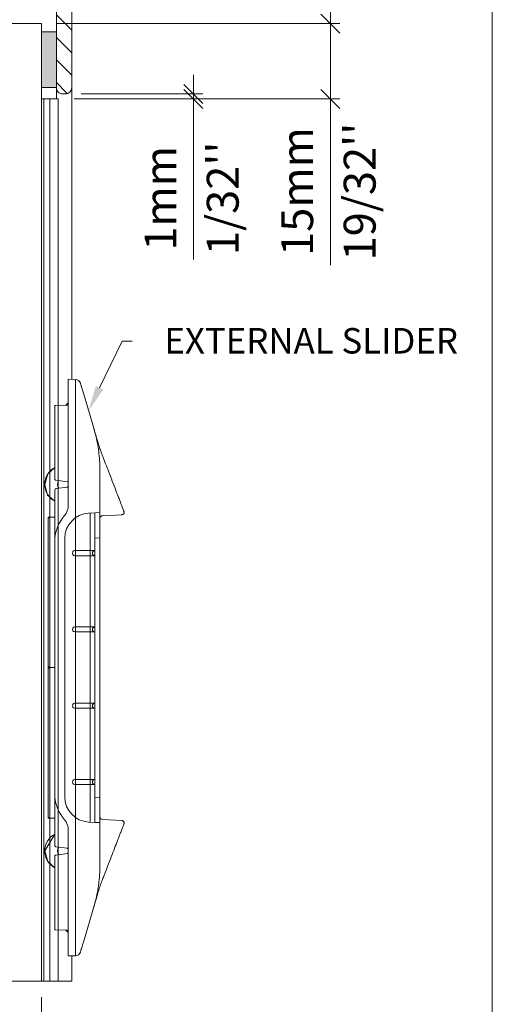
# Model space of a CAD drawing. Extents: x -12437 to -11924, y -178 to 250.
# Drawn here: x -12259 to -12255, y -95 to -88 of the extents above; entities that cross this region are included whole.
import ezdxf
from ezdxf import colors
from ezdxf.entities.mleader import LeaderData, LeaderLine
from ezdxf.math import Vec2, Vec3

# ---------------------------------------------------------------- set-up
doc = ezdxf.new("R2010")
doc.units = 0
doc.header["$LTSCALE"] = 5
doc.header["$MEASUREMENT"] = 0
doc.layers.get('0').update_dxf_attribs({"linetype": 'CONTINUOUS', "lineweight": 5})
doc.layers.get('DEFPOINTS').update_dxf_attribs({"linetype": 'CONTINUOUS', "lineweight": 5})
for name, color, linetype, lineweight in [('Catalogue Texte Anglais', 7, 'CONTINUOUS', 5), ('FRAME_C', 152, 'CONTINUOUS', 40), ('FRAME_L', 87, 'CONTINUOUS', 25), ('UNI-VITRAGE', 140, 'CONTINUOUS', 0)]:
    doc.layers.add(name, color=color, linetype=linetype, lineweight=lineweight)
doc.styles.get("Standard").update_dxf_attribs({"font": 'stylu.ttf', "height": 0.0932})
doc.styles.add('T_ISO_12.5', font='arial.ttf', dxfattribs={"height": 0.25})
doc.dimstyles.new('ISO-12.5', dxfattribs={"dimscale": 0.5, "dimtxt": 0.25, "dimasz": 0.3, "dimexe": 0.15, "dimexo": 0.25, "dimgap": 0.2, "dimtad": 1, "dimdec": 1, "dimlfac": 25.4, "dimzin": 9, "dimdsep": 46, "dimtxsty": 'T_ISO_12.5', "dimblk": 'OBLIQUE', "dimcen": 0.5, "dimdle": 0.15, "dimclrd": 30, "dimclre": 165, "dimclrt": 7, "dimadec": 0, "dimazin": 0, "dimtfac": 1, "dimtdec": 1, "dimtmove": 0, "dimatfit": 3, "dimfxl": 0.15, "dimfrac": 2, "dimlwd": 13, "dimlwe": 9, "dimarcsym": 0})

# ---------------------------------------------------------------- blocks, each defined once
blk = doc.blocks.new('_OBLIQUE')
at = {"color": 0, "linetype": 'ByBlock', "ltscale": 0.25}
blk.add_line((-0.5, -0.5), (0.5, 0.5), dxfattribs=at)
blk = doc.blocks.new('*D314')
at = {"color": 165, "lineweight": 9, "ltscale": 0.15, "transparency": 16777216}
for p, q in [((-12260.3211, -95.2357), (-12260.3211, -95.668)), ((-12258.3662, -95.2357), (-12258.3662, -95.668))]:
    blk.add_line(p, q, dxfattribs=at)
at = {"color": 30, "lineweight": 13, "ltscale": 0.15, "transparency": 16777216}
blk.add_line((-12260.3961, -95.593), (-12258.2912, -95.593), dxfattribs=at)
at = {"layer": 'DEFPOINTS', "color": 0, "ltscale": 0.15, "transparency": 16777216}
for p in [(-12260.3211, -95.1107), (-12258.3662, -95.1107), (-12258.3662, -95.593)]:
    blk.add_point(p, dxfattribs=at)
at = {"color": 30, "lineweight": 13, "ltscale": 0.15, "transparency": 16777216, "xscale": 0.15, "yscale": 0.15, "zscale": 0.15, "rotation": 180}
blk.add_blockref('_OBLIQUE', (-12260.3211, -95.593), dxfattribs=at)
at = {"color": 30, "lineweight": 13, "ltscale": 0.15, "transparency": 16777216, "xscale": 0.15, "yscale": 0.15, "zscale": 0.15}
blk.add_blockref('_OBLIQUE', (-12258.3662, -95.593), dxfattribs=at)
at = {"color": 7, "ltscale": 0.15, "transparency": 16777216, "char_height": 0.25, "attachment_point": 5, "style": 'T_ISO_12.5'}
for s, insert in [('49.7mm', (-12259.3436, -95.3653)), ("\\f\\X [;\\fArial;1 31/32''\\f]", (-12259.3436, -95.8223))]:
    blk.add_mtext(s, dxfattribs=dict(at, insert=insert))
blk = doc.blocks.new('*D315')
at = {"color": 30, "lineweight": 13, "ltscale": 0.15, "transparency": 16777216}
for p, q in [((-12256.1025, -87.1007), (-12256.1025, -85.5496)), ((-12256.1025, -87.6757), (-12256.1025, -87.1007))]:
    blk.add_line(p, q, dxfattribs=at)
at = {"color": 165, "lineweight": 9, "ltscale": 0.15, "transparency": 16777216}
for p, q in [((-12258.3436, -87.1007), (-12256.0275, -87.1007)), ((-12258.2412, -87.6007), (-12256.0275, -87.6007))]:
    blk.add_line(p, q, dxfattribs=at)
at = {"layer": 'DEFPOINTS', "color": 0, "ltscale": 0.15, "transparency": 16777216}
for p in [(-12258.4686, -87.1007), (-12256.1025, -87.1007), (-12258.3662, -87.6007)]:
    blk.add_point(p, dxfattribs=at)
at = {"color": 30, "lineweight": 13, "ltscale": 0.15, "transparency": 16777216, "xscale": 0.15, "yscale": 0.15, "zscale": 0.15}
for p, rotation in [((-12256.1025, -87.1007), 90), ((-12256.1025, -87.6007), 270)]:
    blk.add_blockref('_OBLIQUE', p, dxfattribs=dict(at, rotation=rotation))
at = {"color": 7, "ltscale": 0.15, "transparency": 16777216, "char_height": 0.25, "attachment_point": 5, "rotation": 90, "style": 'T_ISO_12.5'}
for s, insert in [('12.7mm', (-12256.328, -86.2502)), ("\\f\\X [;\\fArial;1/2''\\f]", (-12255.8732, -86.2502))]:
    blk.add_mtext(s, dxfattribs=dict(at, insert=insert))
blk = doc.blocks.new('*D316')
at = {"color": 30, "lineweight": 13, "ltscale": 0.15, "transparency": 16777216}
for p, q in [((-12257.1752, -88.1523), (-12257.1752, -88.0023)), ((-12257.1752, -88.1523), (-12257.1752, -88.1913)), ((-12257.1752, -88.1913), (-12257.1752, -89.4499))]:
    blk.add_line(p, q, dxfattribs=at)
at = {"color": 165, "lineweight": 9, "ltscale": 0.15, "transparency": 16777216}
for p, q in [((-12258.0531, -88.1523), (-12257.1002, -88.1523)), ((-12258.1089, -88.1913), (-12257.1002, -88.1913))]:
    blk.add_line(p, q, dxfattribs=at)
at = {"layer": 'DEFPOINTS', "color": 0, "ltscale": 0.15, "transparency": 16777216}
for p in [(-12258.1781, -88.1523), (-12258.2339, -88.1913), (-12257.1752, -88.1913)]:
    blk.add_point(p, dxfattribs=at)
at = {"color": 30, "lineweight": 13, "ltscale": 0.15, "transparency": 16777216, "xscale": 0.15, "yscale": 0.15, "zscale": 0.15}
for p, rotation in [((-12257.1752, -88.1523), 270), ((-12257.1752, -88.1913), 90)]:
    blk.add_blockref('_OBLIQUE', p, dxfattribs=dict(at, rotation=rotation))
at = {"color": 7, "ltscale": 0.15, "transparency": 16777216, "char_height": 0.25, "attachment_point": 5, "rotation": 90, "style": 'T_ISO_12.5'}
for s, insert in [("\\f\\X [;\\fArial;1/32''\\f]", (-12256.9458, -88.9706)), ('1mm', (-12257.4007, -88.9706))]:
    blk.add_mtext(s, dxfattribs=dict(at, insert=insert))
blk = doc.blocks.new('*D303')
at = {"color": 30, "lineweight": 13, "ltscale": 0.15, "transparency": 16777216}
for p, q in [((-12256.1025, -87.5257), (-12256.1025, -88.1913)), ((-12256.1025, -88.1913), (-12256.1025, -89.4942))]:
    blk.add_line(p, q, dxfattribs=at)
at = {"color": 165, "lineweight": 9, "ltscale": 0.15, "transparency": 16777216}
for p, q in [((-12258.2412, -87.6007), (-12256.0275, -87.6007)), ((-12258.1089, -88.1913), (-12256.0275, -88.1913))]:
    blk.add_line(p, q, dxfattribs=at)
at = {"layer": 'DEFPOINTS', "color": 0, "ltscale": 0.15, "transparency": 16777216}
for p in [(-12258.3662, -87.6007), (-12258.2339, -88.1913), (-12256.1025, -88.1913)]:
    blk.add_point(p, dxfattribs=at)
at = {"color": 30, "lineweight": 13, "ltscale": 0.15, "transparency": 16777216, "xscale": 0.15, "yscale": 0.15, "zscale": 0.15}
for p, rotation in [((-12256.1025, -87.6007), 90), ((-12256.1025, -88.1913), 270)]:
    blk.add_blockref('_OBLIQUE', p, dxfattribs=dict(at, rotation=rotation))
at = {"color": 7, "ltscale": 0.15, "transparency": 16777216, "char_height": 0.25, "attachment_point": 5, "rotation": 90, "style": 'T_ISO_12.5'}
for s, insert in [('15mm', (-12256.3301, -88.9177)), ("\\f\\X [;\\fArial;19/32''\\f]", (-12255.8731, -88.9177))]:
    blk.add_mtext(s, dxfattribs=dict(at, insert=insert))

msp = doc.modelspace()

# ---------------------------------------------------------------- hatches: boundary and pattern name
at = {"ltscale": 0.15}
h = msp.add_hatch(dxfattribs=at)
h.set_pattern_fill('ANSI31', color=256, angle=90)
h.set_pattern_definition([(135, (12676.39038, 2830.94233), (-0.08838834765, -0.08838834765), [])])
edge = h.paths.add_edge_path()
edge.add_arc((-12258.19804, -88.10225), 0.05, -180, -90, ccw=False)
edge.add_line((-12258.24804, -88.10225), (-12258.24804, -87.1803))
edge.add_line((-12258.24804, -87.1803), (-12258.46864, -86.50375))
edge.add_line((-12258.46864, -86.50375), (-12258.46864, -85.5257))
edge.add_arc((-12258.42129, -85.52583), 0.04735, 90, 179.844124, ccw=False)
edge.add_line((-12258.42129, -85.47848), (-12258.39624, -85.47848))
edge.add_arc((-12258.39652, -85.52616), 0.04768, 0.552399, 89.662503, ccw=False)
edge.add_line((-12258.34884, -85.5257), (-12258.34884, -86.47848))
edge.add_line((-12258.34884, -86.47848), (-12258.12824, -87.15503))
edge.add_line((-12258.12824, -87.15503), (-12258.12824, -88.10225))
edge.add_arc((-12258.17808, -88.10242), 0.04983, -90.192144, 0.192144, ccw=False)
edge.add_line((-12258.17824, -88.15225), (-12258.19804, -88.15225))
h = msp.add_hatch(color=8)
h.dxf.hatch_style = 1
h.paths.add_polyline_path([(-12258.24804, -87.66475), (-12258.36615, -87.66475), (-12258.36615, -88.10225), (-12258.24804, -88.10225)])

# ---------------------------------------------------------------- linework, layer by layer
for p, q in [((-12257.95551, -90.77406), (-12258.03725, -90.49818)), ((-12257.90684, -91.1096), (-12257.90684, -91.43567)), ((-12257.94552, -91.4377), (-12257.99588, -91.44034)), ((-12257.98352, -91.73358), (-12257.98352, -91.43969)), ((-12257.94621, -91.43773), (-12257.94621, -93.86407)), ((-12257.90684, -91.43567), (-12257.94552, -91.4377)), ((-12257.90684, -93.86613), (-12257.90684, -91.43567)), ((-12257.73691, -91.45194), (-12257.88818, -91.45986)), ((-12257.94621, -91.6347), (-12257.90684, -91.63263)), ((-12257.98352, -92.332), (-12257.98352, -91.77295)), ((-12257.98352, -92.93043), (-12257.98352, -92.37137)), ((-12257.98352, -93.52885), (-12257.98352, -92.9698)), ((-12257.98352, -93.86211), (-12257.98352, -93.56822)), ((-12257.90684, -93.66917), (-12257.94621, -93.6671)), ((-12257.99588, -93.86146), (-12257.94552, -93.8641)), ((-12257.94552, -93.8641), (-12257.90684, -93.86613)), ((-12257.90684, -93.86613), (-12257.90684, -94.1922)), ((-12257.73691, -93.84986), (-12257.88818, -93.84194)), ((-12258.03725, -94.80362), (-12257.95551, -94.52774))]:
    msp.add_line(p, q)
at = {"ltscale": 0.15, "elevation": -2.33877}
msp.add_lwpolyline([(-12258.24804, -88.10225), (-12258.36615, -88.10225), (-12258.36615, -87.66475), (-12258.24804, -87.66475)], close=True, dxfattribs=at)
for centre, start, end in [((-12257.88715, -91.47952), 93, 180), ((-12257.94621, -91.75326), 90, 270), ((-12257.94621, -92.35169), 90, 270), ((-12257.94621, -92.95011), 90, 270), ((-12257.94621, -93.54854), 90, 270), ((-12257.88715, -93.82228), 180, 267)]:
    msp.add_arc(centre, 0.01969, start, end)
for centre in [(-12257.98352, -91.75326), (-12257.98352, -92.35169), (-12257.98352, -92.95011), (-12257.98352, -93.54854)]:
    msp.add_ellipse(centre, major_axis=(0, -0.01969), ratio=0.052336, start_param=3.1415927, end_param=6.2831853)
for points, knots in [([(-12258.03725, -90.49818), (-12258.03868, -90.49334), (-12258.04012, -90.48848), (-12258.04154, -90.4837), (-12258.04346, -90.47722), (-12258.04534, -90.47088), (-12258.04712, -90.46488), (-12258.04888, -90.45894), (-12258.05054, -90.45332), (-12258.05205, -90.44822), (-12258.05261, -90.44633), (-12258.05315, -90.44452), (-12258.05366, -90.44278)], [0.00000005, 0.00000005, 0.00000005, 0.00000005, 0.11907626, 0.11907626, 0.11907626, 0.28047517, 0.28047517, 0.28047517, 0.44014935, 0.44014935, 0.44014935, 0.49911018, 0.49911018, 0.49911018, 0.49911018]), ([(-12257.90684, -91.1096), (-12257.90684, -91.08692), (-12257.90749, -91.06424), (-12257.91011, -91.01895), (-12257.91206, -90.99634), (-12257.91728, -90.95128), (-12257.92054, -90.92882), (-12257.92834, -90.88414), (-12257.93288, -90.8619), (-12257.94324, -90.81774), (-12257.94906, -90.79581), (-12257.95551, -90.77406)], [1.5707964, 1.5707964, 1.5707964, 1.5707964, 1.62841734, 1.62841734, 1.68603829, 1.68603829, 1.74365924, 1.74365924, 1.80128018, 1.80128018, 1.85890113, 1.85890113, 1.85890113, 1.85890113]), ([(-12257.9378, -90.83381), (-12257.94079, -90.82374), (-12257.94352, -90.81452), (-12257.94798, -90.79947), (-12257.9494, -90.79467), (-12257.95165, -90.78706), (-12257.95238, -90.7846), (-12257.95399, -90.77918), (-12257.95473, -90.77666), (-12257.95536, -90.77454), (-12257.95543, -90.7743), (-12257.9555, -90.77406)], [0.00000126, 0.00000126, 0.00000126, 0.00000126, 0.08023057, 0.08023057, 0.11945113, 0.11945113, 0.13825384, 0.13825384, 0.1608286, 0.1608286, 0.1636674, 0.1636674, 0.1636674, 0.1636674]), ([(-12257.92012, -90.89348), (-12257.92018, -90.89327), (-12257.92024, -90.89308), (-12257.92327, -90.88286), (-12257.92615, -90.87313), (-12257.93198, -90.85346), (-12257.93489, -90.84363), (-12257.9378, -90.83382)], [-0.15804325, -0.15804325, -0.15804325, -0.15804325, -0.15636159, -0.15636159, -0.07813839, -0.07813839, -0.00003942, -0.00003942, -0.00003942, -0.00003942]), ([(-12257.89006, -90.98193), (-12257.89159, -90.97796), (-12257.89309, -90.97398), (-12257.89458, -90.96999), (-12257.89683, -90.96395), (-12257.89902, -90.95789), (-12257.90118, -90.95181), (-12257.90314, -90.94627), (-12257.90506, -90.9407), (-12257.90694, -90.93512), (-12257.90864, -90.93009), (-12257.9103, -90.92504), (-12257.91193, -90.91999), (-12257.91337, -90.91551), (-12257.91478, -90.91103), (-12257.91617, -90.90655), (-12257.91737, -90.90264), (-12257.91856, -90.89873), (-12257.91972, -90.89482), (-12257.91986, -90.89437), (-12257.91999, -90.89393), (-12257.92012, -90.89348)], [0, 0, 0, 0, 0.13712531, 0.13712531, 0.13712531, 0.34426982, 0.34426982, 0.34426982, 0.53304455, 0.53304455, 0.53304455, 0.70335084, 0.70335084, 0.70335084, 0.85397062, 0.85397062, 0.85397062, 0.98513137, 0.98513137, 0.98513137, 0.99999999, 0.99999999, 0.99999999, 0.99999999]), ([(-12257.89006, -90.98193), (-12257.8678, -91.03981), (-12257.84565, -91.09739), (-12257.80504, -91.20297), (-12257.78603, -91.2524), (-12257.77026, -91.29342)], [0, 0, 0, 0, 0.47554597, 0.47554597, 0.95447527, 0.95447527, 0.95447527, 0.95447527]), ([(-12257.73291, -91.39052), (-12257.73521, -91.38455), (-12257.73779, -91.37784), (-12257.74063, -91.37045), (-12257.74408, -91.36148), (-12257.74792, -91.35149), (-12257.75211, -91.34059), (-12257.75583, -91.33094), (-12257.75982, -91.32056), (-12257.76405, -91.30954), (-12257.76607, -91.30431), (-12257.76814, -91.29893), (-12257.77026, -91.29342)], [0.625, 0.625, 0.625, 0.625, 0.65789569, 0.65789569, 0.65789569, 0.69782442, 0.69782442, 0.69782442, 0.73319999, 0.73319999, 0.73319999, 0.75, 0.75, 0.75, 0.75]), ([(-12257.73291, -91.39052), (-12257.72563, -91.40943), (-12257.72116, -91.42106), (-12257.71969, -91.4249), (-12257.71956, -91.42524), (-12257.71957, -91.42521)], [0, 0, 0, 0, 0.39914655, 0.39914655, 0.4774158, 0.4774158, 0.4774158, 0.4774158]), ([(-12257.71957, -91.42521), (-12257.71931, -91.42587), (-12257.7191, -91.42654), (-12257.71874, -91.42789), (-12257.71859, -91.42858), (-12257.71828, -91.43059), (-12257.71821, -91.43194), (-12257.71838, -91.43535), (-12257.71883, -91.43743), (-12257.72032, -91.4413), (-12257.72139, -91.44314), (-12257.72403, -91.44636), (-12257.72562, -91.44777), (-12257.72912, -91.45), (-12257.73108, -91.45084), (-12257.73434, -91.45167), (-12257.73562, -91.45187), (-12257.73691, -91.45194)], [0, 0, 0, 0, 0.005364835, 0.005364835, 0.01066878, 0.01066878, 0.020864406, 0.020864406, 0.036688793, 0.036688793, 0.052513179, 0.052513179, 0.068337565, 0.068337565, 0.084161952, 0.084161952, 0.093974938, 0.093974938, 0.093974938, 0.093974938]), ([(-12257.73691, -93.84986), (-12257.7348, -93.84998), (-12257.73267, -93.85044), (-12257.72876, -93.85198), (-12257.72692, -93.85308), (-12257.72371, -93.85576), (-12257.72231, -93.85738), (-12257.7201, -93.86093), (-12257.71928, -93.86291), (-12257.71831, -93.86698), (-12257.71815, -93.86912), (-12257.7184, -93.87211), (-12257.71855, -93.87302), (-12257.71896, -93.87482), (-12257.71923, -93.87572), (-12257.71957, -93.87659)], [0, 0, 0, 0, 0.016131324, 0.016131324, 0.032056006, 0.032056006, 0.047988088, 0.047988088, 0.063919903, 0.063919903, 0.079851719, 0.079851719, 0.086818673, 0.086818673, 0.093925698, 0.093925698, 0.093925698, 0.093925698]), ([(-12257.71966, -93.87683), (-12257.72026, -93.8784), (-12257.72392, -93.88791), (-12257.73111, -93.90661), (-12257.73199, -93.90889), (-12257.73291, -93.91128)], [0, 0, 0, 0, 0.38762289, 0.38762289, 0.43810856, 0.43810856, 0.43810856, 0.43810856]), ([(-12257.77026, -94.00838), (-12257.76776, -94.00189), (-12257.76533, -93.99558), (-12257.76299, -93.98948), (-12257.75872, -93.97839), (-12257.75472, -93.96798), (-12257.751, -93.95831), (-12257.74676, -93.9473), (-12257.7429, -93.93726), (-12257.73945, -93.92829), (-12257.73707, -93.9221), (-12257.73489, -93.91642), (-12257.73291, -93.91128)], [0.25, 0.25, 0.25, 0.25, 0.26978338, 0.26978338, 0.26978338, 0.30573676, 0.30573676, 0.30573676, 0.34669512, 0.34669512, 0.34669512, 0.375, 0.375, 0.375, 0.375]), ([(-12257.77026, -94.00838), (-12257.78433, -94.04497), (-12257.80095, -94.08818), (-12257.83688, -94.1816), (-12257.85665, -94.23301), (-12257.88115, -94.29672), (-12257.8856, -94.30828), (-12257.89006, -94.31987)], [0, 0, 0, 0, 0.42721335, 0.42721335, 0.86041787, 0.86041787, 0.95569046, 0.95569046, 0.95569046, 0.95569046]), ([(-12257.90684, -94.1922), (-12257.90684, -94.21488), (-12257.90749, -94.23756), (-12257.91011, -94.28285), (-12257.91206, -94.30546), (-12257.91728, -94.35052), (-12257.92054, -94.37298), (-12257.92834, -94.41767), (-12257.93288, -94.4399), (-12257.94324, -94.48406), (-12257.94906, -94.50599), (-12257.95551, -94.52774)], [4.71238904, 4.71238904, 4.71238904, 4.71238904, 4.77001003, 4.77001003, 4.82763102, 4.82763102, 4.88525201, 4.88525201, 4.942873, 4.942873, 5.00049399, 5.00049399, 5.00049399, 5.00049399]), ([(-12257.95551, -94.52774), (-12257.95481, -94.52538), (-12257.95409, -94.52297), (-12257.95114, -94.513), (-12257.94893, -94.50554), (-12257.9436, -94.48755), (-12257.94084, -94.47826), (-12257.93782, -94.46805)], [-0.01878106, -0.01878106, -0.01878106, -0.01878106, 0, 0, 0.06046867, 0.06046867, 0.1463573, 0.1463573, 0.1463573, 0.1463573]), ([(-12258.05367, -94.85905), (-12258.0531, -94.85713), (-12258.05251, -94.85511), (-12258.05188, -94.85301), (-12258.05038, -94.84795), (-12258.04874, -94.8424), (-12258.047, -94.83653), (-12258.04525, -94.83061), (-12258.0434, -94.82436), (-12258.04151, -94.81799), (-12258.0401, -94.81324), (-12258.03867, -94.80842), (-12258.03725, -94.80362)], [0.50048817, 0.50048817, 0.50048817, 0.50048817, 0.5658523, 0.5658523, 0.5658523, 0.72301963, 0.72301963, 0.72301963, 0.88185449, 0.88185449, 0.88185449, 0.99999996, 0.99999996, 0.99999996, 0.99999996])]:
    msp.add_open_spline(points, degree=3, knots=knots)
for points in [[(-12257.91564, -90.96572), (-12257.91564, -90.96572), (-12257.91564, -90.96572), (-12257.91564, -90.96572)], [(-12257.71966, -93.87683), (-12257.7196, -93.87667), (-12257.71958, -93.87662), (-12257.71957, -93.87659)], [(-12257.92012, -94.40832), (-12257.91127, -94.37847), (-12257.90119, -94.34881), (-12257.89006, -94.31987)], [(-12257.91564, -94.33608), (-12257.91564, -94.33608), (-12257.91564, -94.33608), (-12257.91564, -94.33608)], [(-12257.93782, -94.46805), (-12257.93594, -94.46171), (-12257.93213, -94.44885), (-12257.92623, -94.42895), (-12257.92218, -94.41526), (-12257.92012, -94.40832)]]:
    msp.add_open_spline(points, degree=3)
at = {"layer": 'DEFPOINTS', "color": 7, "ltscale": 0.15}
msp.add_lwpolyline([(-12288.84536, -69.62036), (-12254.83462, -69.62036), (-12254.83462, -113.63425), (-12288.84536, -113.63425)], close=True, dxfattribs=at)
at = {"layer": 'FRAME_C', "lineweight": 0, "ltscale": 0.15}
msp.add_lwpolyline([(-12258.19804, -88.15225, -0.4142136), (-12258.24804, -88.10225), (-12258.24804, -87.1803), (-12258.46864, -86.50375), (-12258.46864, -85.5257, -0.4137186), (-12258.42124, -85.47848), (-12258.39624, -85.47848, -0.4096717), (-12258.34884, -85.5257), (-12258.34884, -86.47848), (-12258.12824, -87.15503), (-12258.12824, -88.10225, -0.4161794), (-12258.17824, -88.15225)], format="xyb", close=True, dxfattribs=at)
at = {"layer": 'FRAME_L', "color": 155, "linetype": 'ByBlock', "lineweight": 0, "ltscale": 0.75, "true_color": 0x5f7786}
for p, q in [((-12258.24804, -88.10225, -2.33877), (-12258.24804, -88.19125, -2.33877)), ((-12258.12824, -88.10225), (-12258.12824, -90.39033)), ((-12258.12824, -94.91147), (-12258.12824, -95.11068))]:
    msp.add_line(p, q, dxfattribs=at)
at = {"layer": 'FRAME_L', "color": 155, "linetype": 'ByBlock', "lineweight": 0, "ltscale": 0.75, "true_color": 0x5f7786, "elevation": 1.11344}
msp.add_lwpolyline([(-12260.55903, -95.11068), (-12259.1246, -95.11068), (-12259.07623, -95.07725), (-12259.02623, -95.14401), (-12258.97785, -95.11068), (-12258.12824, -95.11068)], dxfattribs=at)
at = {"layer": 'UNI-VITRAGE'}
msp.add_lwpolyline([(-12258.60237, -95.11068), (-12258.60237, -87.6007), (-12258.36615, -87.6007), (-12258.36615, -95.11068)], dxfattribs=at)

# ---------------------------------------------------------------- dimensions: what is measured, and where the dimension line sits
at = {"color": 1, "ltscale": 0.15}
for base, p1, p2, picture, middle in [((-12256.10249, -87.1007), (-12258.36615, -87.6007), (-12258.46864, -87.1007), '*D315', (-12256.10249, -86.25017)), ((-12256.10249, -88.19125), (-12258.36615, -87.6007), (-12258.23387, -88.19125), '*D303', (-12256.10249, -88.91772)), ((-12257.17516, -88.19125), (-12258.17808, -88.15225), (-12258.23387, -88.19125), '*D316', (-12257.17516, -88.9706))]:
    dim = msp.add_linear_dim(base=base, p1=p1, p2=p2, angle=90, dimstyle='ISO-12.5', override={"dimpost": 'mm\\X\\f\\X'}, dxfattribs=at)
    dim.commit()
    dim.dimension.update_dxf_attribs({"geometry": picture, "text_midpoint": middle})
dim = msp.add_linear_dim(base=(-12258.36615, -95.59299), p1=(-12260.32112, -95.11068), p2=(-12258.36615, -95.11068), dimstyle='ISO-12.5', override={"dimpost": 'mm\\X\\f\\X'}, dxfattribs=at)
dim.commit()
dim.dimension.update_dxf_attribs({"geometry": '*D314', "text_midpoint": (-12259.34364, -95.59299)})

# ---------------------------------------------------------------- leaders
at = {"layer": 'Catalogue Texte Anglais', "ltscale": 0.15}
ml = msp.add_multileader_mtext('Standard', dxfattribs=at)
ml.set_content('{\\fArial|b0|i0|c0|p34;EXTERNAL SLIDER}', color=256)
ml.set_leader_properties(color=30, linetype='ByLayer', lineweight=-1)
ml.build(insert=Vec2(0, 0))
ml.multileader.update_dxf_attribs({"text_left_attachment_type": 2, "text_right_attachment_type": 2, "dogleg_length": 0.25, "arrow_head_size": 0.2, "scale": 0.8})
ctx = ml.context
ctx.base_point, ctx.scale, ctx.char_height, ctx.arrow_head_size, ctx.landing_gap_size, ctx.plane_origin = Vec3(-12257.65558, -90.09108), 0.8, 0.2, 0.2, 0.016, Vec3(-12254.1368, -89.98023)
ctx.left_attachment, ctx.right_attachment, ctx.text_align_type = 2, 2, 2
notes = []
notes.append((ctx, [(1, (1, 1, 0), (-12257.73383, -90.09108), (1, 0), 0.07825, [(0, [(-12257.99638, -90.63612)], 0, [])])]))
ctx.mtext.insert, ctx.mtext.alignment, ctx.mtext.flow_direction = Vec3(-12255.10329, -89.98767), 3, 5
for ctx, leaders in notes:
    for number, flags, end, landing, length, lines in leaders:
        leader = LeaderData()
        leader.index, (leader.has_last_leader_line, leader.has_dogleg_vector, leader.attachment_direction) = number, flags
        leader.last_leader_point, leader.dogleg_vector, leader.dogleg_length = Vec3(end), Vec3(landing), length
        for number, points, colour, breaks in lines:
            line = LeaderLine()
            line.index, line.vertices, line.color, line.breaks = number, Vec3.list(points), colors.encode_raw_color(colour), breaks
            leader.lines.append(line)
        ctx.leaders.append(leader)

# ---------------------------------------------------------------- next in the draw order: wipeouts: each hides what was drawn before it
msp.add_wipeout([(-12258.26117, -90.59454), (-12258.26117, -91.08214), (-12258.31454, -91.13054), (-12258.33991, -91.21389), (-12258.31842, -91.29716), (-12258.26117, -91.34565), (-12258.26117, -91.4698), (-12258.31235, -91.4698), (-12258.31235, -93.832), (-12258.26117, -93.832), (-12258.26117, -93.95615), (-12258.26117, -93.95615), (-12258.33991, -94.08791), (-12258.3166, -94.17075), (-12258.26117, -94.21967), (-12258.26117, -94.70726), (-12258.17421, -94.70865), (-12258.15487, -94.72833), (-12258.15487, -94.91193), (-12258.09776, -94.91093), (-12258.09777, -90.39087), (-12258.15487, -90.38987), (-12258.15487, -90.57347), (-12258.17421, -90.59315)])

# ---------------------------------------------------------------- next in the draw order: linework, layer by layer
for p, q in [((-12258.34566, -95.11068), (-12258.34566, -88.19125)), ((-12258.29914, -95.11068), (-12258.29914, -88.19125)), ((-12258.15487, -90.50796), (-12258.15487, -90.38987)), ((-12258.09777, -90.39087), (-12258.15487, -90.38987)), ((-12258.15487, -91.3795), (-12258.15487, -90.50796)), ((-12258.26117, -90.60343), (-12258.26117, -91.16935)), ((-12258.17421, -90.59315), (-12258.25343, -90.59454)), ((-12258.2509, -91.18156), (-12258.16514, -91.19286)), ((-12258.26117, -94.04336), (-12258.26117, -91.25844)), ((-12258.16514, -91.23493), (-12258.2509, -91.24622)), ((-12258.30448, -91.4698), (-12258.31235, -91.47767)), ((-12258.31235, -91.47767), (-12258.31235, -92.64303)), ((-12258.26117, -91.4698), (-12258.30448, -91.4698)), ((-12258.18243, -91.63691), (-12258.18243, -93.66489)), ((-12258.10369, -91.73358), (-12257.94621, -91.73358)), ((-12257.94621, -91.77295), (-12258.10369, -91.77295)), ((-12258.10369, -92.332), (-12257.94621, -92.332)), ((-12257.94621, -92.37137), (-12258.10369, -92.37137)), ((-12258.31235, -92.64303), (-12258.30448, -92.6509)), ((-12258.31235, -92.65877), (-12258.30448, -92.6509)), ((-12258.30448, -92.6509), (-12258.26117, -92.6509)), ((-12258.31235, -92.65877), (-12258.31235, -93.82413)), ((-12258.10369, -92.93043), (-12257.94621, -92.93043)), ((-12257.94621, -92.9698), (-12258.10369, -92.9698)), ((-12258.10369, -93.52885), (-12257.94621, -93.52885)), ((-12257.94621, -93.56822), (-12258.10369, -93.56822)), ((-12258.30448, -93.832), (-12258.31235, -93.82413)), ((-12258.30448, -93.832), (-12258.26117, -93.832)), ((-12258.15487, -94.79384), (-12258.15487, -93.9223)), ((-12258.2509, -94.05558), (-12258.16514, -94.06687)), ((-12258.16514, -94.10895), (-12258.2509, -94.12024)), ((-12258.26117, -94.69939), (-12258.26117, -94.13246)), ((-12258.25343, -94.70726), (-12258.17421, -94.70865)), ((-12258.15487, -94.91193), (-12258.15487, -94.79384)), ((-12258.09776, -94.91093), (-12258.15487, -94.91193))]:
    msp.add_line(p, q)
msp.add_lwpolyline([(-12258.36615, -88.19125), (-12258.23387, -88.19125), (-12258.23387, -95.11068)])
msp.add_lwpolyline([(-12258.26117, -90.59454), (-12258.26117, -91.08214), (-12258.31454, -91.13054), (-12258.33991, -91.21389), (-12258.31842, -91.29716), (-12258.26117, -91.34565), (-12258.26117, -91.4698), (-12258.31235, -91.4698), (-12258.31235, -93.832), (-12258.26117, -93.832), (-12258.26117, -93.95615), (-12258.26117, -93.95615), (-12258.33991, -94.08791), (-12258.3166, -94.17075), (-12258.26117, -94.21967), (-12258.26117, -94.70726), (-12258.17421, -94.70865), (-12258.15487, -94.72833), (-12258.15487, -94.91193), (-12258.09776, -94.91093), (-12258.09777, -90.39087), (-12258.15487, -90.38987), (-12258.15487, -90.57347), (-12258.17421, -90.59315), (-12258.26117, -90.59454)], close=True)
for centre, radius, start, end in [((-12258.09844, -90.43023), 0.03937, 16.50472, 89.008125), ((-12258.2533, -90.60241), 0.00787, 90.999927, 180.001543), ((-12258.17456, -90.57347), 0.01969, 271, 359.999793), ((-12258.1903, -91.21389), 0.14961, 118.273714, 241.726286), ((-12258.1903, -91.21389), 0.04921, 143.122794, 216.877206), ((-12258.24878, -91.25843), 0.01239, 99.867364, 180.043493), ((-12258.27298, -91.3795), 0.11811, 318.150335, 0), ((-12257.92037, -91.6767), 0.34311, 140.467222, 173.341774), ((-12257.98558, -91.63692), 0.19685, 92.999173, 179.999154), ((-12257.92037, -93.6251), 0.34311, 186.658226, 219.532778), ((-12257.98558, -93.66488), 0.19685, 180.000846, 267.000827), ((-12258.27298, -93.9223), 0.11811, 0, 41.849665), ((-12258.1903, -94.08791), 0.14961, 118.273714, 241.726286), ((-12258.1903, -94.08791), 0.04921, 143.122794, 216.877206), ((-12258.2533, -94.69939), 0.00787, 180.000372, 212.417576), ((-12258.2533, -94.69939), 0.00787, 234.294799, 269.000004), ((-12258.17456, -94.72833), 0.01969, 0.000227, 89), ((-12258.09844, -94.87157), 0.03937, 270.991875, 343.49528)]:
    msp.add_arc(centre, radius, start, end)
for centre, major_axis, ratio, start_param, end_param in [((-12258.10369, -91.75326), (0, 0.01969), 0.9986295, 0, 3.1415927), ((-12258.10369, -92.35169), (0, 0.01969), 0.9986295, 0, 3.1415927), ((-12258.10369, -92.95011), (0, 0.01969), 0.9986295, 0, 3.1415927), ((-12258.10369, -93.54854), (0, 0.01969), 0.9986295, 0, 3.1415927), ((-12258.17456, -94.39498), (0.01968, 0), 0.5226232, 6.283185, 6.2833681)]:
    msp.add_ellipse(centre, major_axis=major_axis, ratio=ratio, start_param=start_param, end_param=end_param)
for points in [[(-12258.06059, -90.41939), (-12258.06066, -90.41916), (-12258.0607, -90.41905), (-12258.0607, -90.41905)], [(-12258.26117, -90.60241), (-12258.26117, -90.60241), (-12258.26117, -90.60276), (-12258.26117, -90.60343)], [(-12258.26115, -91.17046), (-12258.26117, -91.1702), (-12258.26117, -91.16993), (-12258.26117, -91.16966)], [(-12258.2605, -91.17377), (-12258.26087, -91.17272), (-12258.2611, -91.17159), (-12258.26115, -91.17046)], [(-12258.25863, -91.17717), (-12258.25948, -91.1761), (-12258.26006, -91.17503), (-12258.2605, -91.17377)], [(-12258.16514, -91.23493), (-12258.16497, -91.23491), (-12258.1648, -91.23488), (-12258.16463, -91.23485)], [(-12258.16158, -91.19392), (-12258.16231, -91.19356), (-12258.16309, -91.19328), (-12258.16389, -91.19309)], [(-12258.1624, -91.23423), (-12258.16162, -91.23392), (-12258.16087, -91.23354), (-12258.16018, -91.23308)], [(-12258.1579, -91.19666), (-12258.15848, -91.19603), (-12258.15912, -91.19545), (-12258.15981, -91.19496)], [(-12258.1588, -91.23201), (-12258.15811, -91.23139), (-12258.15748, -91.23069), (-12258.15696, -91.22992)], [(-12258.15586, -91.22794), (-12258.1555, -91.22712), (-12258.15523, -91.22625), (-12258.15507, -91.22536)], [(-12258.15487, -91.20457), (-12258.15487, -91.2041), (-12258.1549, -91.20363), (-12258.15496, -91.20316)], [(-12258.26115, -94.04448), (-12258.26117, -94.04421), (-12258.26117, -94.04394), (-12258.26117, -94.04336)], [(-12258.2605, -94.04779), (-12258.26087, -94.04674), (-12258.2611, -94.04561), (-12258.26115, -94.04448)], [(-12258.25863, -94.05119), (-12258.25948, -94.05011), (-12258.26006, -94.04904), (-12258.2605, -94.04779)], [(-12258.16514, -94.10894), (-12258.16497, -94.10892), (-12258.1648, -94.1089), (-12258.16463, -94.10887)], [(-12258.16158, -94.06793), (-12258.16231, -94.06758), (-12258.16309, -94.0673), (-12258.16389, -94.06711)], [(-12258.1624, -94.10824), (-12258.16162, -94.10794), (-12258.16087, -94.10755), (-12258.16018, -94.10709)], [(-12258.1579, -94.07068), (-12258.15848, -94.07004), (-12258.15912, -94.06947), (-12258.15981, -94.06897)], [(-12258.1588, -94.10603), (-12258.15811, -94.10541), (-12258.15748, -94.1047), (-12258.15696, -94.10394)], [(-12258.15586, -94.10196), (-12258.1555, -94.10113), (-12258.15523, -94.10026), (-12258.15507, -94.09938)], [(-12258.15487, -94.07858), (-12258.15487, -94.07811), (-12258.1549, -94.07764), (-12258.15496, -94.07718)], [(-12258.25789, -94.70578), (-12258.2587, -94.7052), (-12258.2594, -94.70446), (-12258.25994, -94.70361)], [(-12258.0607, -94.88275), (-12258.0607, -94.88275), (-12258.06067, -94.88267), (-12258.06063, -94.88251)]]:
    msp.add_open_spline(points, degree=3)
for points, knots in [([(-12258.06059, -90.41939), (-12258.06037, -90.42015), (-12258.05976, -90.42222), (-12258.05788, -90.42856), (-12258.0566, -90.43287), (-12258.05463, -90.43952), (-12258.05416, -90.44112), (-12258.05366, -90.44278)], [0, 0, 0, 0, 0.06195913, 0.06195913, 0.12297776, 0.12297776, 0.1410399, 0.1410399, 0.1410399, 0.1410399]), ([(-12258.2553, -91.18007), (-12258.25644, -91.1794), (-12258.25749, -91.17853), (-12258.25845, -91.1774), (-12258.25854, -91.17729), (-12258.25863, -91.17717)], [0, 0, 0, 0, 0.010512599, 0.010512599, 0.011644154, 0.011644154, 0.011644154, 0.011644154]), ([(-12258.2509, -91.18156), (-12258.25248, -91.18136), (-12258.25397, -91.18084), (-12258.25529, -91.18007), (-12258.25529, -91.18007), (-12258.2553, -91.18007), (-12258.2553, -91.18007)], [0, 0, 0, 0, 0.25, 0.25, 0.25, 0.2500716, 0.2500716, 0.2500716, 0.2500716]), ([(-12258.15487, -91.20457), (-12258.15487, -91.20455), (-12258.15487, -91.20454), (-12258.15487, -91.20451), (-12258.15487, -91.20449), (-12258.15487, -91.20445), (-12258.15487, -91.20443), (-12258.15487, -91.20439), (-12258.15487, -91.20437), (-12258.15487, -91.20433), (-12258.15487, -91.2043), (-12258.15488, -91.20425), (-12258.15488, -91.20421), (-12258.15488, -91.2041), (-12258.15488, -91.20403), (-12258.1549, -91.20375), (-12258.15491, -91.20355), (-12258.155, -91.20276), (-12258.1551, -91.20217), (-12258.15555, -91.20045), (-12258.156, -91.1994), (-12258.15688, -91.19795), (-12258.15719, -91.19751), (-12258.15794, -91.1966), (-12258.15839, -91.19614), (-12258.15946, -91.19518), (-12258.16012, -91.19471), (-12258.16192, -91.19368), (-12258.16313, -91.19323), (-12258.16462, -91.19293), (-12258.16488, -91.19289), (-12258.16514, -91.19286)], [0, 0, 0, 0, 0.000597098, 0.000597098, 0.001022899, 0.001022899, 0.001216098, 0.001216098, 0.001385148, 0.001385148, 0.001557947, 0.001557947, 0.001832963, 0.001832963, 0.002391955, 0.002391955, 0.003958618, 0.003958618, 0.008667918, 0.008667918, 0.018156121, 0.018156121, 0.022461701, 0.022461701, 0.027278523, 0.027278523, 0.033415433, 0.033415433, 0.043019426, 0.043019426, 0.045018445, 0.045018445, 0.045018445, 0.045018445]), ([(-12258.16514, -91.23493), (-12258.16388, -91.23476), (-12258.16264, -91.23439), (-12258.16037, -91.23328), (-12258.15932, -91.23254), (-12258.15798, -91.23123), (-12258.15757, -91.23076), (-12258.15686, -91.2298), (-12258.15655, -91.22931), (-12258.15585, -91.22801), (-12258.15551, -91.22716), (-12258.15511, -91.22566), (-12258.155, -91.22505), (-12258.15492, -91.22428), (-12258.15491, -91.22413), (-12258.15489, -91.22386), (-12258.15488, -91.22375), (-12258.15488, -91.2236), (-12258.15488, -91.22356), (-12258.15487, -91.22351), (-12258.15487, -91.22348), (-12258.15487, -91.22345), (-12258.15487, -91.22343), (-12258.15487, -91.2234), (-12258.15487, -91.22339), (-12258.15487, -91.22336), (-12258.15487, -91.22335), (-12258.15487, -91.22332), (-12258.15487, -91.2233), (-12258.15487, -91.22327), (-12258.15487, -91.22325), (-12258.15487, -91.22323), (-12258.15487, -91.22321), (-12258.15487, -91.22317), (-12258.15487, -91.22315), (-12258.15487, -91.22307), (-12258.15487, -91.22302), (-12258.15487, -91.22292), (-12258.15488, -91.22288), (-12258.15488, -91.22281), (-12258.15488, -91.22278), (-12258.15488, -91.22269), (-12258.15489, -91.22263), (-12258.15489, -91.2225), (-12258.1549, -91.22243), (-12258.15491, -91.22223), (-12258.15492, -91.22211), (-12258.15494, -91.22196), (-12258.15494, -91.22194), (-12258.15494, -91.22191), (-12258.15494, -91.22191), (-12258.15495, -91.2219), (-12258.15495, -91.22189), (-12258.15495, -91.22189), (-12258.15495, -91.22188), (-12258.15495, -91.22188)], [0, 0, 0, 0, 0.009663728, 0.009663728, 0.019219308, 0.019219308, 0.023903015, 0.023903015, 0.028652722, 0.028652722, 0.036139247, 0.036139247, 0.041054362, 0.041054362, 0.042227431, 0.042227431, 0.043107895, 0.043107895, 0.043384115, 0.043384115, 0.04355435, 0.04355435, 0.043673994, 0.043673994, 0.043793993, 0.043793993, 0.043914114, 0.043914114, 0.044156523, 0.044156523, 0.044637515, 0.044637515, 0.045360219, 0.045360219, 0.047526395, 0.047526395, 0.049048029, 0.049048029, 0.04960812, 0.04960812, 0.049994537, 0.049994537, 0.050506577, 0.050506577, 0.051064524, 0.051064524, 0.052048458, 0.052048458, 0.052194362, 0.052194362, 0.052253971, 0.052253971, 0.052283776, 0.052283776, 0.052298679, 0.052298679, 0.052298679, 0.052298679]), ([(-12258.26117, -93.91569), (-12258.26117, -93.91398), (-12258.26117, -93.91223), (-12258.26117, -93.91009), (-12258.26117, -93.90958), (-12258.26117, -93.90909)], [0, 0, 0, 0, 0.013092492, 0.013092492, 0.017252746, 0.017252746, 0.017252746, 0.017252746]), ([(-12258.26117, -94.13246), (-12258.26016, -94.12702), (-12258.25958, -94.1259), (-12258.25813, -94.12394), (-12258.25724, -94.12307), (-12258.25593, -94.12212), (-12258.25559, -94.1219), (-12258.2509, -94.12024)], [0, 0, 0, 0, 0.009534899, 0.009534899, 0.019090418, 0.019090418, 0.022315609, 0.022315609, 0.022315609, 0.022315609]), ([(-12258.2553, -94.05408), (-12258.25644, -94.05342), (-12258.25749, -94.05254), (-12258.25845, -94.05141), (-12258.25854, -94.0513), (-12258.25863, -94.05119)], [0, 0, 0, 0, 0.010512599, 0.010512599, 0.011644154, 0.011644154, 0.011644154, 0.011644154]), ([(-12258.2509, -94.05558), (-12258.25248, -94.05537), (-12258.25397, -94.05485), (-12258.25529, -94.05408), (-12258.25529, -94.05408), (-12258.2553, -94.05408), (-12258.2553, -94.05408)], [0, 0, 0, 0, 0.25, 0.25, 0.25, 0.25007159, 0.25007159, 0.25007159, 0.25007159]), ([(-12258.15487, -94.07858), (-12258.15487, -94.07857), (-12258.15487, -94.07856), (-12258.15487, -94.07853), (-12258.15487, -94.07851), (-12258.15487, -94.07846), (-12258.15487, -94.07844), (-12258.15487, -94.07841), (-12258.15487, -94.07838), (-12258.15487, -94.07834), (-12258.15487, -94.07832), (-12258.15488, -94.07826), (-12258.15488, -94.07822), (-12258.15488, -94.07812), (-12258.15488, -94.07804), (-12258.1549, -94.07777), (-12258.15491, -94.07757), (-12258.155, -94.07677), (-12258.1551, -94.07619), (-12258.15555, -94.07447), (-12258.156, -94.07341), (-12258.15688, -94.07197), (-12258.15719, -94.07153), (-12258.15794, -94.07061), (-12258.15839, -94.07015), (-12258.15946, -94.0692), (-12258.16012, -94.06873), (-12258.16192, -94.0677), (-12258.16313, -94.06725), (-12258.16462, -94.06695), (-12258.16488, -94.06691), (-12258.16514, -94.06687)], [0, 0, 0, 0, 0.000597098, 0.000597098, 0.001022899, 0.001022899, 0.001216098, 0.001216098, 0.001385148, 0.001385148, 0.001557947, 0.001557947, 0.001832963, 0.001832963, 0.002391955, 0.002391955, 0.003958618, 0.003958618, 0.008667918, 0.008667918, 0.018156121, 0.018156121, 0.022461701, 0.022461701, 0.027278523, 0.027278523, 0.033415433, 0.033415433, 0.043019426, 0.043019426, 0.045018445, 0.045018445, 0.045018445, 0.045018445]), ([(-12258.16514, -94.10895), (-12258.16388, -94.10878), (-12258.16264, -94.1084), (-12258.16037, -94.1073), (-12258.15932, -94.10656), (-12258.15798, -94.10525), (-12258.15757, -94.10478), (-12258.15686, -94.10382), (-12258.15655, -94.10333), (-12258.15585, -94.10203), (-12258.15551, -94.10117), (-12258.15511, -94.09968), (-12258.155, -94.09906), (-12258.15492, -94.09829), (-12258.15491, -94.09814), (-12258.15489, -94.09788), (-12258.15488, -94.09777), (-12258.15488, -94.09762), (-12258.15488, -94.09758), (-12258.15487, -94.09752), (-12258.15487, -94.0975), (-12258.15487, -94.09746), (-12258.15487, -94.09745), (-12258.15487, -94.09742), (-12258.15487, -94.0974), (-12258.15487, -94.09738), (-12258.15487, -94.09737), (-12258.15487, -94.09733), (-12258.15487, -94.09732), (-12258.15487, -94.09728), (-12258.15487, -94.09727), (-12258.15487, -94.09724), (-12258.15487, -94.09723), (-12258.15487, -94.09719), (-12258.15487, -94.09716), (-12258.15487, -94.09708), (-12258.15487, -94.09704), (-12258.15487, -94.09693), (-12258.15488, -94.0969), (-12258.15488, -94.09683), (-12258.15488, -94.09679), (-12258.15488, -94.0967), (-12258.15489, -94.09665), (-12258.15489, -94.09652), (-12258.1549, -94.09645), (-12258.15491, -94.09625), (-12258.15492, -94.09612), (-12258.15494, -94.09598), (-12258.15494, -94.09596), (-12258.15494, -94.09593), (-12258.15494, -94.09592), (-12258.15495, -94.09591), (-12258.15495, -94.09591), (-12258.15495, -94.0959), (-12258.15495, -94.0959), (-12258.15495, -94.0959)], [0, 0, 0, 0, 0.009663728, 0.009663728, 0.019219308, 0.019219308, 0.023903015, 0.023903015, 0.028652722, 0.028652722, 0.036139247, 0.036139247, 0.041054362, 0.041054362, 0.042227431, 0.042227431, 0.043107895, 0.043107895, 0.043384115, 0.043384115, 0.04355435, 0.04355435, 0.043673994, 0.043673994, 0.043793993, 0.043793993, 0.043914114, 0.043914114, 0.044156523, 0.044156523, 0.044637515, 0.044637515, 0.045360219, 0.045360219, 0.047526395, 0.047526395, 0.049048029, 0.049048029, 0.04960812, 0.04960812, 0.049994537, 0.049994537, 0.050506577, 0.050506577, 0.051064524, 0.051064524, 0.052048458, 0.052048458, 0.052194362, 0.052194362, 0.052253971, 0.052253971, 0.052283776, 0.052283776, 0.052298679, 0.052298679, 0.052298679, 0.052298679]), ([(-12258.05367, -94.85905), (-12258.05548, -94.86515), (-12258.05703, -94.87039), (-12258.0593, -94.87803), (-12258.06007, -94.88064), (-12258.06052, -94.88216), (-12258.06058, -94.88237), (-12258.06063, -94.88251)], [0, 0, 0, 0, 0.06625059, 0.06625059, 0.12976596, 0.12976596, 0.14395156, 0.14395156, 0.14395156, 0.14395156])]:
    msp.add_open_spline(points, degree=3, knots=knots)

doc.saveas('drawing.dxf')
